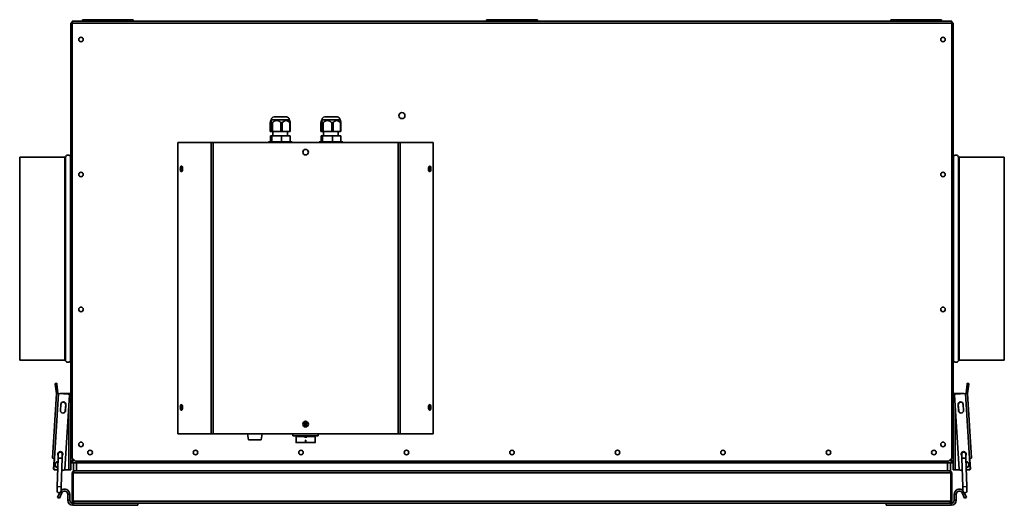
# Model space of a CAD drawing. Units: millimetres. Extents: x -402 to 2966, y -294 to 1765.
# Drawn here: x 225 to 1196, y -294 to 185 of the extents above; entities that cross this region are included whole.
import ezdxf

# ---------------------------------------------------------------- set-up
doc = ezdxf.new("R2010")
doc.units = ezdxf.units.MM
doc.header["$LTSCALE"] = 5

msp = doc.modelspace()

# ---------------------------------------------------------------- linework, layer by layer
at = {"color": 7, "linetype": 'Continuous', "lineweight": 35}
for p, q in [((287.26, 184.99), (287.26, 183.49)), ((288.48, 184.99), (287.26, 184.99)), ((288.48, 184.99), (288.48, 183.49)), ((297.48, 184.99), (288.48, 184.99)), ((297.48, 184.99), (297.48, 183.49)), ((327.04, 184.99), (297.48, 184.99)), ((327.04, 184.99), (327.04, 183.49)), ((336.04, 184.99), (327.04, 184.99)), ((336.04, 184.99), (336.04, 183.49)), ((337.26, 184.99), (336.04, 184.99)), ((337.26, 184.99), (337.26, 183.49)), ((685.76, 184.99), (685.76, 183.49)), ((686.98, 184.99), (685.76, 184.99)), ((686.98, 184.99), (686.98, 183.49)), ((695.98, 184.99), (686.98, 184.99)), ((695.98, 184.99), (695.98, 183.49)), ((725.54, 184.99), (695.98, 184.99)), ((725.54, 184.99), (725.54, 183.49)), ((734.54, 184.99), (725.54, 184.99)), ((734.54, 184.99), (734.54, 183.49)), ((735.76, 184.99), (734.54, 184.99)), ((735.76, 184.99), (735.76, 183.49)), ((1084.26, 184.99), (1084.26, 183.49)), ((1085.48, 184.99), (1084.26, 184.99)), ((1085.48, 184.99), (1085.48, 183.49)), ((1094.48, 184.99), (1085.48, 184.99)), ((1094.48, 184.99), (1094.48, 183.49)), ((1124.04, 184.99), (1094.48, 184.99)), ((1124.04, 184.99), (1124.04, 183.49)), ((1133.04, 184.99), (1124.04, 184.99)), ((1133.04, 184.99), (1133.04, 183.49)), ((1134.26, 184.99), (1133.04, 184.99)), ((1134.26, 184.99), (1134.26, 183.49)), ((275.76, -250.53), (275.76, 181.51)), ((276.46, 181.51), (275.76, 181.51)), ((276.74, 181.79), (276.74, 182.49)), ((276.74, 182.49), (277.26, 182.49)), ((287.26, 183.49), (277.26, 183.49)), ((277.26, 183.49), (277.26, 181.49)), ((1144.26, 181.49), (277.26, 181.49)), ((277.26, 181.49), (277.26, -247.01)), ((288.48, 183.49), (287.26, 183.49)), ((297.48, 183.49), (288.48, 183.49)), ((327.04, 183.49), (297.48, 183.49)), ((336.04, 183.49), (327.04, 183.49)), ((337.26, 183.49), (336.04, 183.49)), ((685.76, 183.49), (337.26, 183.49)), ((686.98, 183.49), (685.76, 183.49)), ((695.98, 183.49), (686.98, 183.49)), ((725.54, 183.49), (695.98, 183.49)), ((734.54, 183.49), (725.54, 183.49)), ((735.76, 183.49), (734.54, 183.49)), ((1084.26, 183.49), (735.76, 183.49)), ((1085.48, 183.49), (1084.26, 183.49)), ((1094.48, 183.49), (1085.48, 183.49)), ((1124.04, 183.49), (1094.48, 183.49)), ((1133.04, 183.49), (1124.04, 183.49)), ((1134.26, 183.49), (1133.04, 183.49)), ((1144.26, 183.49), (1134.26, 183.49)), ((1144.26, 183.49), (1144.26, 181.49)), ((1144.26, 182.49), (1144.78, 182.49)), ((1144.26, 181.49), (1144.26, -247.01)), ((1144.78, 181.79), (1144.78, 182.49)), ((1145.06, 181.51), (1145.76, 181.51)), ((1145.76, 181.51), (1145.76, -250.53)), ((488.41, 89.19), (476.11, 89.19)), ((538.41, 89.19), (526.11, 89.19)), ((472.44, 83.54), (472.44, 74.74)), ((473.31, 86.29), (472.88, 85.46)), ((473.31, 86.39), (473.31, 86.29)), ((491.21, 86.29), (473.31, 86.29)), ((474.46, 83.54), (473.65, 83.54)), ((473.65, 74.74), (473.65, 83.54)), ((474.46, 83.54), (474.46, 74.74)), ((484.28, 83.54), (482.96, 83.54)), ((482.96, 74.74), (482.96, 83.54)), ((484.28, 83.54), (484.28, 74.74)), ((491.21, 86.29), (491.21, 86.39)), ((491.64, 85.46), (491.21, 86.29)), ((492.08, 83.54), (491.57, 83.54)), ((491.57, 74.74), (491.57, 83.54)), ((492.08, 83.54), (492.08, 74.74)), ((522.44, 83.54), (522.44, 74.74)), ((523.31, 86.29), (522.88, 85.46)), ((523.31, 86.39), (523.31, 86.29)), ((541.21, 86.29), (523.31, 86.29)), ((524.46, 83.54), (523.65, 83.54)), ((523.65, 74.74), (523.65, 83.54)), ((524.46, 83.54), (524.46, 74.74)), ((534.28, 83.54), (532.96, 83.54)), ((532.96, 74.74), (532.96, 83.54)), ((534.28, 83.54), (534.28, 74.74)), ((541.21, 86.29), (541.21, 86.39)), ((541.64, 85.46), (541.21, 86.29)), ((542.08, 83.54), (541.57, 83.54)), ((541.57, 74.74), (541.57, 83.54)), ((542.08, 83.54), (542.08, 74.74)), ((473.65, 74.74), (472.44, 74.74)), ((472.52, 70.44), (472.52, 64.59)), ((472.52, 70.44), (473.91, 70.44)), ((474.46, 74.74), (473.65, 74.74)), ((473.91, 70.44), (473.91, 64.59)), ((473.91, 70.44), (483.65, 70.44)), ((482.96, 74.74), (474.46, 74.74)), ((475.06, 74.74), (475.06, 70.44)), ((484.28, 74.74), (482.96, 74.74)), ((483.65, 70.44), (483.65, 64.59)), ((483.65, 70.44), (492, 70.44)), ((491.57, 74.74), (484.28, 74.74)), ((489.46, 70.44), (489.46, 74.74)), ((492.08, 74.74), (491.57, 74.74)), ((492, 70.44), (492, 64.59)), ((523.65, 74.74), (522.44, 74.74)), ((522.52, 70.44), (522.52, 64.59)), ((522.52, 70.44), (523.91, 70.44)), ((524.46, 74.74), (523.65, 74.74)), ((523.91, 70.44), (523.91, 64.59)), ((523.91, 70.44), (533.65, 70.44)), ((532.96, 74.74), (524.46, 74.74)), ((525.06, 74.74), (525.06, 70.44)), ((534.28, 74.74), (532.96, 74.74)), ((533.65, 70.44), (533.65, 64.59)), ((533.65, 70.44), (542, 70.44)), ((541.57, 74.74), (534.28, 74.74)), ((539.46, 70.44), (539.46, 74.74)), ((542.08, 74.74), (541.57, 74.74)), ((542, 70.44), (542, 64.59)), ((381.38, 63.99), (381.38, -223.01)), ((414.15, 63.99), (381.38, 63.99)), ((414.15, 63.99), (414.15, -223.01)), ((414.15, 63.99), (415.96, 63.99)), ((415.96, 63.99), (415.96, -223.01)), ((598.56, 63.99), (415.96, 63.99)), ((470.56, 64.59), (470.56, 63.99)), ((493.96, 64.59), (470.56, 64.59)), ((493.96, 63.99), (493.96, 64.59)), ((520.56, 64.59), (520.56, 63.99)), ((543.96, 64.59), (520.56, 64.59)), ((543.96, 63.99), (543.96, 64.59)), ((598.56, -223.01), (598.56, 63.99)), ((598.56, 63.99), (600.37, 63.99)), ((600.37, -223.01), (600.37, 63.99)), ((633.14, 63.99), (600.37, 63.99)), ((633.14, -223.01), (633.14, 63.99)), ((269.77, 49.49), (225.36, 49.49)), ((269.77, 49.49), (225.36, 49.49)), ((225.36, 49.49), (225.36, -150.51)), ((225.36, 49.49), (225.36, 49.49)), ((1151.75, 49.49), (1196.16, 49.49)), ((1151.75, 49.49), (1196.16, 49.49)), ((1196.16, -150.51), (1196.16, 49.49)), ((1196.16, 49.49), (1196.16, 49.49)), ((225.36, -150.51), (269.77, -150.51)), ((1151.75, -150.51), (1196.16, -150.51)), ((260.38, -173.42), (261.87, -173.25)), ((260.48, -174.28), (260.38, -173.42)), ((261.97, -174.11), (260.48, -174.28)), ((260.48, -174.28), (261.49, -183.19)), ((261.87, -173.25), (261.97, -174.11)), ((261.97, -174.11), (262.98, -183.02)), ((1158.54, -183.02), (1159.56, -174.03)), ((1159.56, -174.03), (1159.65, -173.25)), ((1161.05, -174.2), (1159.56, -174.03)), ((1159.65, -173.25), (1161.14, -173.42)), ((1160.03, -183.19), (1161.05, -174.2)), ((1161.14, -173.42), (1161.05, -174.2)), ((261.5, -183.27), (257.59, -247.15)), ((263.49, -183.4), (259.58, -247.28)), ((262.98, -183.02), (261.49, -183.19)), ((263.49, -183.4), (261.5, -183.27)), ((273.47, -184.01), (263.49, -183.4)), ((265.35, -183.51), (273.76, -183.51)), ((273.76, -183.51), (275.76, -183.51)), ((1145.76, -183.51), (1147.76, -183.51)), ((1147.76, -183.51), (1156.17, -183.51)), ((1158.03, -183.4), (1148.05, -184.01)), ((1160.03, -183.27), (1158.03, -183.4)), ((1158.03, -183.4), (1161.94, -247.28)), ((1158.54, -183.02), (1160.03, -183.19)), ((1160.03, -183.27), (1163.93, -247.15)), ((265.85, -194.06), (265.48, -200.05)), ((265.96, -194.07), (265.59, -200.05)), ((274.41, -185.07), (269.95, -257.93)), ((1147.11, -185.07), (1151.57, -257.93)), ((1155.56, -194.07), (1155.93, -200.05)), ((1155.68, -194.06), (1156.04, -200.05)), ((270.36, -200.35), (270.72, -194.36)), ((270.47, -200.35), (270.84, -194.36)), ((1151.05, -200.35), (1150.68, -194.36)), ((1151.16, -200.35), (1150.8, -194.36)), ((506.51, -214.38), (506.51, -210.86)), ((508.01, -210.86), (508.01, -214.38)), ((381.38, -223.01), (414.15, -223.01)), ((415.96, -223.01), (414.15, -223.01)), ((415.96, -223.01), (598.56, -223.01)), ((449.94, -223.01), (450.99, -229.01)), ((463.53, -229.01), (464.58, -223.01)), ((494.76, -225.01), (494.76, -223.01)), ((508.01, -214.38), (506.51, -214.38)), ((506.51, -214.63), (508.01, -214.63)), ((506.51, -216.15), (506.51, -214.63)), ((508.01, -214.63), (508.01, -216.15)), ((519.76, -225.01), (519.76, -223.01)), ((600.37, -223.01), (598.56, -223.01)), ((600.37, -223.01), (633.14, -223.01)), ((463.53, -229.01), (450.99, -229.01)), ((519.76, -225.01), (494.76, -225.01)), ((497.76, -225.56), (497.76, -225.01)), ((497.76, -225.64), (497.76, -225.56)), ((497.96, -225.56), (497.76, -225.56)), ((497.76, -231.58), (497.76, -231.57)), ((497.96, -225.56), (497.96, -225.81)), ((497.96, -225.56), (516.56, -225.56)), ((497.96, -225.81), (516.56, -225.81)), ((497.96, -231.75), (516.56, -231.75)), ((497.96, -231.78), (516.56, -231.78)), ((506.2, -226.28), (506.2, -226.24)), ((507.12, -229.21), (507.4, -229.21)), ((507.12, -229.27), (507.12, -229.21)), ((507.12, -229.23), (507.12, -229.21)), ((507.12, -229.23), (507.4, -229.23)), ((507.12, -230.89), (507.12, -229.23)), ((507.4, -230.89), (507.12, -230.89)), ((507.29, -226.41), (507.29, -226.36)), ((507.3, -226.12), (507.3, -226.1)), ((507.4, -229.21), (507.4, -229.28)), ((507.4, -229.23), (507.4, -229.21)), ((507.4, -229.23), (507.4, -230.89)), ((508.36, -226.28), (508.36, -226.24)), ((516.56, -225.81), (516.56, -225.56)), ((516.76, -225.56), (516.56, -225.56)), ((516.76, -225.01), (516.76, -225.56)), ((516.76, -225.56), (516.76, -225.64)), ((516.76, -231.57), (516.76, -231.58)), ((1158.17, -243.06), (1158.08, -242.61)), ((259.58, -247.28), (257.59, -247.15)), ((258.76, -257.45), (259.33, -248.24)), ((259.58, -247.28), (258.97, -257.26)), ((263.23, -247.06), (262.36, -275.04)), ((263.35, -243.06), (263.23, -247.06)), ((266.36, -275.17), (267.22, -247.18)), ((267.22, -247.18), (267.35, -243.18)), ((276.46, -250.53), (275.76, -250.53)), ((275.76, -250.53), (275.76, -258.51)), ((276.74, -250.81), (276.74, -251.51)), ((279.26, -251.51), (276.74, -251.51)), ((277.26, -247.01), (280.26, -250.01)), ((278.62, -248.37), (277.76, -249.23)), ((278.04, -249.51), (278.9, -248.65)), ((278.26, -259.51), (278.26, -251.51)), ((279.26, -251.51), (281.26, -251.51)), ((1141.26, -250.01), (280.26, -250.01)), ((281.26, -251.51), (281.26, -259.51)), ((1140.26, -251.51), (281.26, -251.51)), ((1140.26, -259.51), (1140.26, -251.51)), ((1140.26, -251.51), (1142.26, -251.51)), ((1141.26, -250.01), (1144.26, -247.01)), ((1144.78, -251.51), (1142.26, -251.51)), ((1142.62, -248.65), (1143.48, -249.51)), ((1143.76, -249.23), (1142.9, -248.37)), ((1143.26, -251.51), (1143.26, -259.51)), ((1144.78, -250.81), (1144.78, -251.51)), ((1145.06, -250.53), (1145.76, -250.53)), ((1145.76, -250.53), (1145.76, -258.51)), ((1154.17, -243.18), (1154.3, -247.18)), ((1154.3, -247.18), (1155.16, -275.17)), ((1158.29, -247.06), (1158.17, -243.06)), ((1159.16, -275.04), (1158.29, -247.06)), ((1163.93, -247.15), (1161.94, -247.28)), ((1161.94, -247.28), (1162.55, -257.26)), ((1162.76, -257.45), (1162.2, -248.24)), ((259.76, -258.51), (262.87, -258.51)), ((262.87, -258.5), (259.91, -258.32)), ((268.89, -258.87), (266.87, -258.74)), ((269.72, -258.51), (273.76, -258.51)), ((273.76, -258.51), (275.76, -258.51)), ((277.96, -261.51), (277.26, -261.51)), ((277.26, -289.51), (277.26, -261.51)), ((277.96, -289.51), (277.96, -261.51)), ((1143.28, -261.51), (278.24, -261.51)), ((278.24, -289.51), (278.24, -261.51)), ((279.26, -259.51), (278.26, -259.51)), ((279.26, -259.51), (279.26, -259.66)), ((279.54, -259.51), (279.26, -259.51)), ((280.26, -259.51), (279.54, -259.51)), ((281.26, -259.51), (280.26, -259.51)), ((1140.26, -259.51), (281.26, -259.51)), ((1141.26, -259.51), (1140.26, -259.51)), ((1141.98, -259.51), (1141.26, -259.51)), ((1142.26, -259.51), (1141.98, -259.51)), ((1143.26, -259.51), (1142.26, -259.51)), ((1143.28, -289.51), (1143.28, -261.51)), ((1143.56, -261.51), (1144.26, -261.51)), ((1143.56, -289.51), (1143.56, -261.51)), ((1144.26, -289.51), (1144.26, -261.51)), ((1145.76, -258.51), (1147.76, -258.51)), ((1147.76, -258.51), (1151.8, -258.51)), ((1154.65, -258.74), (1152.63, -258.87)), ((1161.61, -258.32), (1158.65, -258.5)), ((1158.65, -258.51), (1161.76, -258.51)), ((262.36, -275.04), (262.24, -279.04)), ((264.79, -281.02), (262.72, -285.82)), ((266.81, -281.38), (264.56, -286.61)), ((266.23, -279.16), (266.36, -275.17)), ((1154.71, -281.38), (1156.96, -286.61)), ((1155.16, -275.17), (1155.29, -279.16)), ((1156.73, -281.02), (1158.8, -285.82)), ((1159.28, -279.04), (1159.16, -275.04)), ((264.56, -286.61), (262.72, -285.82)), ((274.76, -282.61), (272.76, -282.61)), ((272.76, -288.41), (272.76, -282.61)), ((272.76, -288.41), (274.76, -288.41)), ((274.76, -288.41), (274.76, -282.61)), ((277.26, -289.51), (277.96, -289.51)), ((1143.28, -289.51), (278.24, -289.51)), ((1144.26, -289.51), (1143.56, -289.51)), ((1148.76, -282.61), (1146.76, -282.61)), ((1146.76, -288.41), (1146.76, -282.61)), ((1146.76, -288.41), (1148.76, -288.41)), ((1148.76, -288.41), (1148.76, -282.61)), ((1156.96, -286.61), (1158.8, -285.82)), ((277.86, -291.51), (277.86, -293.51)), ((279.26, -291.51), (277.86, -291.51)), ((341.76, -293.51), (277.86, -293.51)), ((1142.26, -291.51), (279.26, -291.51)), ((341.76, -291.51), (341.76, -293.51)), ((1079.76, -291.51), (1079.76, -293.51)), ((1079.76, -293.51), (1143.66, -293.51)), ((1142.26, -291.51), (1143.66, -291.51)), ((1143.66, -293.51), (1143.66, -291.51))]:
    msp.add_line(p, q, dxfattribs=at)
at = {"color": 1, "linetype": 'Continuous', "lineweight": 35}
for p, q in [((491.21, 86.39), (473.31, 86.39)), ((541.21, 86.39), (523.31, 86.39)), ((269.77, 49.49), (269.77, -150.51)), ((269.77, 49.49), (269.77, 49.49)), ((270.66, 50.03), (270.66, -151.05)), ((270.66, 50.03), (270.66, 50.03)), ((275.46, 50.03), (275.46, -151.05)), ((275.46, 50.03), (275.46, 50.03)), ((1146.06, -151.05), (1146.06, 50.03)), ((1146.06, 50.03), (1146.06, 50.03)), ((1150.86, -151.05), (1150.86, 50.03)), ((1150.86, 50.03), (1150.86, 50.03)), ((1151.75, -150.51), (1151.75, 49.49)), ((1151.75, 49.49), (1151.75, 49.49)), ((273.76, -183.51), (273.76, -184.07)), ((1147.76, -183.51), (1147.76, -184.07)), ((273.76, -195.69), (273.76, -258.51)), ((1147.76, -195.69), (1147.76, -258.51)), ((509.82, -214.51), (504.7, -214.51)), ((497.96, -225.01), (497.96, -225.56)), ((497.96, -231.75), (497.96, -231.78)), ((516.56, -225.56), (516.56, -225.01)), ((516.56, -231.78), (516.56, -231.75)), ((267.22, -247.18), (263.23, -247.06)), ((277.76, -249.23), (277.76, -247.51)), ((277.76, -249.51), (277.76, -249.23)), ((278.04, -249.51), (277.76, -249.51)), ((279.76, -249.51), (278.04, -249.51)), ((1143.48, -249.51), (1141.76, -249.51)), ((1143.76, -249.51), (1143.48, -249.51)), ((1143.76, -247.51), (1143.76, -249.23)), ((1143.76, -249.23), (1143.76, -249.51)), ((1154.3, -247.18), (1158.29, -247.06)), ((266.36, -275.17), (262.36, -275.04)), ((266.81, -281.38), (265.36, -280.76)), ((1156.16, -280.76), (1154.71, -281.38)), ((1155.16, -275.17), (1159.16, -275.04))]:
    msp.add_line(p, q, dxfattribs=at)
at = {"color": 7, "linetype": 'Continuous', "lineweight": 35, "flags": 128}
for points in [[(383.69, 37.99), (383.77, 37), (383.99, 36.14), (384.33, 35.53), (384.74, 35.25), (385.17, 35.35), (385.55, 35.8), (385.84, 36.54), (385.99, 37.49), (385.99, 38.5), (385.84, 39.44), (385.55, 40.19), (385.17, 40.64), (384.74, 40.73), (384.33, 40.45), (383.99, 39.84), (383.77, 38.98), (383.69, 37.99)], [(385.17, 40.64), (385.17, 40.64), (384.78, 40.19), (384.5, 39.44), (384.34, 38.5), (384.34, 37.49), (384.5, 36.54), (384.78, 35.8), (385.17, 35.35), (385.17, 35.35)], [(628.51, 37.99), (628.59, 37), (628.81, 36.14), (629.15, 35.53), (629.56, 35.25), (629.99, 35.35), (630.37, 35.8), (630.66, 36.54), (630.81, 37.49), (630.81, 38.5), (630.66, 39.44), (630.37, 40.19), (629.99, 40.64), (629.56, 40.73), (629.15, 40.45), (628.81, 39.84), (628.59, 38.98), (628.51, 37.99)], [(383.69, -197.01), (383.77, -198), (383.99, -198.86), (384.33, -199.47), (384.74, -199.75), (385.17, -199.65), (385.55, -199.2), (385.84, -198.46), (385.99, -197.51), (385.99, -196.5), (385.84, -195.56), (385.55, -194.81), (385.17, -194.36), (384.74, -194.27), (384.33, -194.55), (383.99, -195.16), (383.77, -196.02), (383.69, -197.01)], [(385.17, -194.36), (385.17, -194.36), (384.78, -194.81), (384.5, -195.56), (384.34, -196.5), (384.34, -197.51), (384.5, -198.46), (384.78, -199.2), (385.17, -199.65), (385.17, -199.65)], [(628.51, -197.01), (628.59, -198), (628.81, -198.86), (629.15, -199.47), (629.56, -199.75), (629.99, -199.65), (630.37, -199.2), (630.66, -198.46), (630.81, -197.51), (630.81, -196.5), (630.66, -195.56), (630.37, -194.81), (629.99, -194.36), (629.56, -194.27), (629.15, -194.55), (628.81, -195.16), (628.59, -196.02), (628.51, -197.01)]]:
    msp.add_lwpolyline(points, dxfattribs=at)
at = {"color": 7, "linetype": 'Continuous', "lineweight": 35}
for centre, radius in [((285.76, 165.49), 2.25), ((1135.76, 165.49), 2.25), ((602.26, 90.49), 3), ((507.26, 54.49), 2.75), ((285.76, 32.49), 2.25), ((1135.76, 32.49), 2.25), ((285.76, -100.51), 2.25), ((1135.76, -100.51), 2.25), ((507.26, -213.51), 2.75), ((285.76, -233.51), 2.25), ((1135.76, -233.51), 2.25), ((294.76, -241.51), 2.25), ((398.76, -241.51), 2.25), ((502.76, -241.51), 2.25), ((606.76, -241.51), 2.25), ((710.76, -241.51), 2.25), ((814.76, -241.51), 2.25), ((918.76, -241.51), 2.25), ((1022.76, -241.51), 2.25), ((1126.76, -241.51), 2.25)]:
    msp.add_circle(centre, radius, dxfattribs=at)
for centre, radius, start, end in [((476.11, 86.39), 2.8, 90, 180), ((488.41, 86.39), 2.8, 0, 90), ((526.11, 86.39), 2.8, 90, 180), ((538.41, 86.39), 2.8, 0, 90), ((269.77, 50.49), 1, 269.99983, 332.64724), ((269.77, 50.49), 1, 270, 332.64777), ((273.06, 48.79), 2.7, 27.35286, 152.64714), ((273.06, 48.79), 2.7, 27.35223, 152.64777), ((276.35, 50.49), 1, 207.3526, 234.10303), ((276.35, 50.49), 1, 207.35223, 234.10262), ((1145.17, 50.49), 1, 305.89738, 332.64777), ((1145.17, 50.49), 1, 305.89697, 332.6474), ((1148.46, 48.79), 2.7, 27.35223, 152.64777), ((1148.46, 48.79), 2.7, 27.35286, 152.64714), ((1151.75, 50.49), 1, 207.35223, 270), ((1151.75, 50.49), 1, 207.35276, 270.00017), ((389.43, 38.21), 4.77, 150.66182, 182.67316), ((391.18, 37.99), 5.9, 159.92503, 200.07497), ((623.74, 38.13), 5.48, 358.52594, 20.13678), ((624.6, 37.99), 5.3, 331.12895, 28.87105), ((626.96, 38.41), 3.26, 352.53614, 42.8905), ((389.43, 37.77), 4.77, 177.32684, 209.33818), ((623.74, 37.85), 5.48, 339.86322, 1.47406), ((626.96, 37.57), 3.26, 317.1095, 7.46386), ((269.77, -151.51), 1, 27.35223, 90), ((273.06, -149.81), 2.7, 207.35223, 332.64777), ((276.35, -151.51), 1, 125.89738, 152.64777), ((1145.17, -151.51), 1, 27.35223, 54.10262), ((1148.46, -149.81), 2.7, 207.35223, 332.64777), ((1151.75, -151.51), 1, 90, 152.64777), ((261, -183.24), 0.5, 356.5, 6.5), ((261, -183.24), 2, 356.5, 6.5), ((273.41, -185), 1, 356.5, 86.5), ((1148.11, -185), 1, 93.5, 183.5), ((1160.52, -183.24), 2, 173.5, 183.5), ((1160.52, -183.24), 0.5, 173.5, 183.5), ((268.34, -194.21), 2.5, 356.5, 176.5), ((268.34, -194.21), 2.39, 356.5, 176.5), ((1153.18, -194.21), 2.5, 3.5, 183.5), ((1153.18, -194.21), 2.39, 3.5, 183.5), ((267.97, -200.2), 2.5, 176.5, 356.5), ((267.97, -200.2), 2.39, 176.5, 356.5), ((389.43, -196.79), 4.77, 150.66182, 182.67316), ((389.43, -197.23), 4.77, 177.32684, 209.33818), ((391.18, -197.01), 5.9, 159.92503, 200.07497), ((623.74, -196.87), 5.48, 358.52594, 20.13678), ((623.74, -197.15), 5.48, 339.86322, 1.47406), ((624.6, -197.01), 5.3, 331.12895, 28.87105), ((626.96, -196.59), 3.26, 352.53614, 42.8905), ((626.96, -197.43), 3.26, 317.1095, 7.46386), ((1153.55, -200.2), 2.5, 183.5, 3.5), ((1153.55, -200.2), 2.39, 183.5, 3.5), ((497.95, -225.63), 0.186, 185.42818, 274.55278), ((497.95, -231.56), 0.19, 183.58715, 273.18589), ((497.96, -231.58), 0.2, 180, 270), ((516.57, -225.63), 0.186, 265.55512, 354.46392), ((516.57, -231.56), 0.19, 266.81411, 356.41285), ((516.56, -231.58), 0.2, 270, 0), ((265.35, -243.12), 2.5, 86.5, 215.09636), ((265.35, -243.12), 2, 358.22646, 178.22646), ((265.35, -243.12), 2.5, 321.35656, 86.5), ((1156.17, -243.12), 2.5, 93.5, 218.64344), ((1156.17, -243.12), 2, 1.77354, 181.77354), ((1156.17, -243.12), 2.5, 324.90364, 93.5), ((260.32, -248.31), 1, 139.6301, 176.5), ((263.21, -253.51), 3, 91.74928, 264.70365), ((1158.31, -253.51), 3, 275.29635, 88.25072), ((1161.2, -248.31), 1, 3.5, 40.3699), ((259.76, -257.51), 1, 176.5, 270), ((259.97, -257.32), 1, 176.5, 266.5), ((268.96, -257.87), 1, 266.5, 356.5), ((1152.57, -257.87), 1, 183.5, 273.5), ((1161.55, -257.32), 1, 273.5, 3.5), ((1161.76, -257.51), 1, 270, 3.5), ((264.24, -279.1), 2, 178.22646, 358.22646), ((269.66, -282.61), 5.1, 0, 132.04682), ((269.66, -282.61), 3.1, 0, 156.68093), ((1151.86, -282.61), 5.1, 47.95318, 180), ((1151.86, -282.61), 3.1, 23.31907, 180), ((1157.29, -279.1), 2, 181.77354, 1.77354), ((277.86, -288.41), 5.1, 180, 270), ((277.86, -288.41), 3.1, 180, 270), ((1143.66, -288.41), 3.1, 270, 0), ((1143.66, -288.41), 5.1, 270, 0)]:
    msp.add_arc(centre, radius, start, end, dxfattribs=at)
at = {"color": 1, "linetype": 'Continuous', "lineweight": 35}
for centre, start, end in [((263.21, -253.51), 92.00126, 264.45166), ((1158.31, -253.51), 275.54834, 87.99874)]:
    msp.add_arc(centre, 2.8, start, end, dxfattribs=at)
at = {"color": 7, "linetype": 'Continuous', "lineweight": 35}
for points, knots in [([(275.76, 181.51), (275.78, 181.42), (275.83, 181.22), (276.2, 180.93), (276.7, 180.66), (277.1, 180.49), (277.26, 180.42)], [0, 0, 0, 0, 0.252352, 0.53034, 0.808355, 1, 1, 1, 1]), ([(276.74, 182.18), (276.65, 182.13), (276.36, 181.98), (276.17, 181.7), (276.05, 181.51)], [0, 0, 0, 0, 0.312836, 1, 1, 1, 1]), ([(276.46, 181.51), (276.48, 181.4), (276.52, 181.18), (276.84, 180.85), (277.13, 180.62), (277.31, 180.5), (277.33, 180.49)], [0, 0, 0, 0, 0.325531, 0.651349, 0.977169, 1, 1, 1, 1]), ([(277.26, 180.75), (277.12, 180.82), (276.84, 180.98), (276.56, 181.22), (276.46, 181.4), (276.46, 181.49), (276.46, 181.51)], [0, 0, 0, 0, 0.304477, 0.625653, 0.94683, 1, 1, 1, 1]), ([(277.11, 181.59), (277.01, 181.53), (276.82, 181.43), (276.72, 181.24), (276.67, 181.15)], [0, 0, 0, 0, 0.5388859, 1, 1, 1, 1]), ([(277.26, 182.09), (277.23, 182.14), (277.1, 182.36), (276.92, 182.47), (276.78, 182.49), (276.74, 182.49)], [0, 0, 0, 0, 0.185439, 0.769509, 1, 1, 1, 1]), ([(277.22, 181.56), (277.16, 181.61), (277, 181.76), (276.85, 181.78), (276.74, 181.79)], [0, 0, 0, 0, 0.3533924, 1, 1, 1, 1]), ([(276.74, 181.79), (276.78, 181.79), (276.86, 181.78), (276.99, 181.71), (277.11, 181.59), (277.2, 181.49), (277.25, 181.41), (277.26, 181.4)], [0, 0, 0, 0, 0.23267, 0.47208, 0.704857, 0.944383, 1, 1, 1, 1]), ([(276.93, 180.94), (276.96, 181.01), (277.04, 181.19), (277.12, 181.38), (277.18, 181.49), (277.18, 181.5)], [0, 0, 0, 0, 0.341323, 0.939116, 1, 1, 1, 1]), ([(1144.19, 180.49), (1144.22, 180.51), (1144.41, 180.63), (1144.71, 180.87), (1145.01, 181.19), (1145.04, 181.41), (1145.06, 181.51)], [0, 0, 0, 0, 0.047452, 0.373208, 0.698965, 1, 1, 1, 1]), ([(1144.78, 182.49), (1144.69, 182.47), (1144.51, 182.44), (1144.34, 182.21), (1144.26, 182.1)], [0, 0, 0, 0, 0.530405, 1, 1, 1, 1]), ([(1144.26, 181.4), (1144.3, 181.45), (1144.37, 181.55), (1144.48, 181.67), (1144.56, 181.71), (1144.59, 181.73)], [0, 0, 0, 0, 0.331851, 0.709756, 1, 1, 1, 1]), ([(1144.26, 180.42), (1144.31, 180.44), (1144.6, 180.56), (1145.07, 180.78), (1145.55, 181.09), (1145.74, 181.33), (1145.76, 181.47), (1145.76, 181.51)], [0, 0, 0, 0, 0.05828, 0.335675, 0.613098, 0.890521, 1, 1, 1, 1]), ([(1145.06, 181.51), (1145.04, 181.43), (1145.01, 181.26), (1144.72, 181.02), (1144.45, 180.85), (1144.28, 180.76), (1144.26, 180.75)], [0, 0, 0, 0, 0.321216, 0.642583, 0.963951, 1, 1, 1, 1]), ([(1144.78, 181.79), (1144.67, 181.78), (1144.51, 181.76), (1144.35, 181.61), (1144.3, 181.56)], [0, 0, 0, 0, 0.697238, 1, 1, 1, 1]), ([(1144.34, 181.5), (1144.34, 181.49), (1144.4, 181.38), (1144.48, 181.19), (1144.56, 181.01), (1144.59, 180.94)], [0, 0, 0, 0, 0.071024, 0.670811, 1, 1, 1, 1]), ([(1144.85, 181.15), (1144.8, 181.25), (1144.69, 181.44), (1144.5, 181.54), (1144.41, 181.59)], [0, 0, 0, 0, 0.5223409, 1, 1, 1, 1]), ([(1145.44, 181.51), (1145.4, 181.6), (1145.25, 181.9), (1144.97, 182.08), (1144.78, 182.2)], [0, 0, 0, 0, 0.312836, 1, 1, 1, 1]), ([(473.65, 83.54), (473.62, 83.7), (473.57, 84.01), (473.49, 84.45), (473.41, 84.84), (473.33, 85.13), (473.26, 85.33), (473.21, 85.45), (473.15, 85.55), (473.07, 85.62), (473, 85.62), (472.92, 85.53), (472.86, 85.42), (472.79, 85.25), (472.72, 85.03), (472.66, 84.76), (472.59, 84.42), (472.51, 84.02), (472.46, 83.7), (472.44, 83.54)], [0, 0, 0, 0, 0.071676, 0.14359, 0.216576, 0.290151, 0.332365, 0.374796, 0.418017, 0.461563, 0.546641, 0.589929, 0.633911, 0.688089, 0.742718, 0.798454, 0.854459, 0.927086, 1, 1, 1, 1]), ([(482.96, 83.54), (482.76, 83.72), (482.42, 84.03), (481.89, 84.43), (481.39, 84.77), (480.87, 85.07), (480.39, 85.29), (479.95, 85.44), (479.57, 85.53), (479.17, 85.6), (478.77, 85.62), (478.38, 85.61), (477.99, 85.56), (477.6, 85.47), (477.18, 85.34), (476.74, 85.16), (476.28, 84.92), (475.83, 84.64), (475.38, 84.32), (474.92, 83.95), (474.61, 83.68), (474.46, 83.54)], [0, 0, 0, 0, 0.080911, 0.141772, 0.202853, 0.264873, 0.327372, 0.368286, 0.409432, 0.451397, 0.493684, 0.534448, 0.57552, 0.617497, 0.659753, 0.712709, 0.766036, 0.820265, 0.874712, 0.937271, 1, 1, 1, 1]), ([(491.57, 83.54), (490.95, 84.15), (489.94, 85.13), (488.25, 85.71), (486.69, 85.5), (485.36, 84.64), (484.59, 83.85), (484.28, 83.54)], [0, 0, 0, 0, 0.290101, 0.461407, 0.633569, 0.854028, 1, 1, 1, 1]), ([(491.64, 85.45), (491.65, 85.44), (491.68, 85.39), (491.73, 85.25), (491.8, 85.03), (491.86, 84.76), (491.93, 84.42), (492.01, 84.02), (492.06, 83.7), (492.08, 83.54)], [0, 0, 0, 0, 0.034232, 0.177158, 0.321272, 0.468308, 0.616054, 0.807649, 1, 1, 1, 1]), ([(523.65, 83.54), (523.62, 83.7), (523.57, 84.01), (523.49, 84.45), (523.41, 84.84), (523.33, 85.13), (523.26, 85.33), (523.21, 85.45), (523.15, 85.55), (523.07, 85.62), (523, 85.62), (522.92, 85.53), (522.86, 85.42), (522.79, 85.25), (522.72, 85.03), (522.66, 84.76), (522.59, 84.42), (522.51, 84.02), (522.46, 83.7), (522.44, 83.54)], [0, 0, 0, 0, 0.071676, 0.14359, 0.216576, 0.290151, 0.332365, 0.374796, 0.418017, 0.461563, 0.546641, 0.589929, 0.633911, 0.688089, 0.742718, 0.798454, 0.854459, 0.927086, 1, 1, 1, 1]), ([(532.96, 83.54), (532.76, 83.72), (532.42, 84.03), (531.89, 84.43), (531.39, 84.77), (530.87, 85.07), (530.39, 85.29), (529.95, 85.44), (529.57, 85.53), (529.17, 85.6), (528.77, 85.62), (528.38, 85.61), (527.99, 85.56), (527.6, 85.47), (527.18, 85.34), (526.74, 85.16), (526.28, 84.92), (525.83, 84.64), (525.38, 84.32), (524.92, 83.95), (524.61, 83.68), (524.46, 83.54)], [0, 0, 0, 0, 0.080911, 0.141772, 0.202853, 0.264873, 0.327372, 0.368286, 0.409432, 0.451397, 0.493684, 0.534448, 0.57552, 0.617497, 0.659753, 0.712709, 0.766036, 0.820265, 0.874712, 0.937271, 1, 1, 1, 1]), ([(541.57, 83.54), (540.95, 84.15), (539.94, 85.13), (538.25, 85.71), (536.69, 85.5), (535.36, 84.64), (534.59, 83.85), (534.28, 83.54)], [0, 0, 0, 0, 0.290101, 0.461407, 0.633569, 0.854028, 1, 1, 1, 1]), ([(541.64, 85.45), (541.65, 85.44), (541.68, 85.39), (541.73, 85.25), (541.8, 85.03), (541.86, 84.76), (541.93, 84.42), (542.01, 84.02), (542.06, 83.7), (542.08, 83.54)], [0, 0, 0, 0, 0.034232, 0.177158, 0.321272, 0.468308, 0.616054, 0.807649, 1, 1, 1, 1]), ([(497.96, -225.81), (497.96, -225.81), (497.96, -225.88), (497.96, -225.97), (497.96, -226.2), (497.96, -226.4), (497.96, -227.19), (497.96, -228.57), (497.96, -230.38), (497.96, -231.29), (497.96, -231.75)], [0, 0, 0, 0, 0.000003, 0.018041, 0.074078, 0.293697, 0.516, 0.737248, 0.868634, 1, 1, 1, 1]), ([(506.2, -226.24), (506.21, -226.22), (506.23, -226.18), (506.46, -226.14), (506.72, -226.12), (507.02, -226.1), (507.22, -226.1), (507.3, -226.1)], [0, 0, 0, 0, 0.388414, 0.560888, 0.734627, 0.89178, 1, 1, 1, 1]), ([(506.2, -226.28), (506.22, -226.25), (506.25, -226.19), (506.68, -226.14), (507.02, -226.13), (507.2, -226.12), (507.3, -226.12)], [0, 0, 0, 0, 0.499403, 0.74877, 0.874383, 1, 1, 1, 1]), ([(507.3, -226.44), (507.2, -226.44), (507.02, -226.44), (506.68, -226.42), (506.25, -226.37), (506.22, -226.32), (506.2, -226.28)], [0, 0, 0, 0, 0.1256, 0.251197, 0.500581, 1, 1, 1, 1]), ([(506.61, -226.21), (506.57, -226.22), (506.49, -226.24), (506.49, -226.27), (506.49, -226.28)], [0, 0, 0, 0, 0.559599, 1, 1, 1, 1]), ([(506.49, -226.28), (506.5, -226.31), (506.52, -226.35), (506.81, -226.39), (507.07, -226.41), (507.22, -226.41), (507.29, -226.41)], [0, 0, 0, 0, 0.500088, 0.749029, 0.874603, 1, 1, 1, 1]), ([(506.5, -226.26), (506.5, -226.26), (506.51, -226.28), (506.6, -226.31), (506.77, -226.34), (506.98, -226.35), (507.16, -226.36), (507.26, -226.36), (507.29, -226.36)], [0, 0, 0, 0, 0.148289, 0.438592, 0.621191, 0.805691, 0.945111, 1, 1, 1, 1]), ([(507.29, -226.15), (507.2, -226.16), (507.03, -226.16), (506.76, -226.17), (506.67, -226.19), (506.61, -226.21)], [0, 0, 0, 0, 0.2802572, 0.5607811, 1, 1, 1, 1]), ([(508.07, -226.28), (508.07, -226.25), (508.07, -226.21), (507.76, -226.17), (507.51, -226.16), (507.36, -226.15), (507.29, -226.15)], [0, 0, 0, 0, 0.500306, 0.749093, 0.874601, 1, 1, 1, 1]), ([(507.29, -226.36), (507.37, -226.36), (507.53, -226.36), (507.75, -226.34), (507.93, -226.32), (508.04, -226.3), (508.05, -226.28), (508.05, -226.27)], [0, 0, 0, 0, 0.167389, 0.335404, 0.512594, 0.765961, 1, 1, 1, 1]), ([(507.29, -226.41), (507.36, -226.41), (507.51, -226.41), (507.7, -226.4), (507.85, -226.38), (508.06, -226.35), (508.07, -226.31), (508.07, -226.28)], [0, 0, 0, 0, 0.125142, 0.250408, 0.375537, 0.500854, 1, 1, 1, 1]), ([(507.3, -226.1), (507.41, -226.1), (507.62, -226.11), (507.9, -226.12), (508.14, -226.14), (508.34, -226.18), (508.35, -226.22), (508.36, -226.24)], [0, 0, 0, 0, 0.1449699, 0.2907131, 0.4294669, 0.6362761, 1, 1, 1, 1]), ([(507.3, -226.12), (507.39, -226.12), (507.58, -226.13), (507.83, -226.14), (508.03, -226.16), (508.33, -226.2), (508.35, -226.25), (508.36, -226.28)], [0, 0, 0, 0, 0.125289, 0.250563, 0.375842, 0.501316, 1, 1, 1, 1]), ([(508.36, -226.28), (508.35, -226.32), (508.33, -226.36), (508.04, -226.41), (507.83, -226.43), (507.58, -226.44), (507.39, -226.44), (507.3, -226.44)], [0, 0, 0, 0, 0.498691, 0.624167, 0.749473, 0.874745, 1, 1, 1, 1]), ([(516.56, -231.75), (516.56, -231.75), (516.56, -231.31), (516.56, -230.31), (516.56, -228.69), (516.56, -227.44), (516.56, -226.65), (516.56, -226.31), (516.56, -226.09), (516.56, -225.99), (516.56, -225.86), (516.56, -225.81)], [0, 0, 0, 0, 0.000003, 0.136273, 0.272534, 0.443059, 0.618363, 0.806373, 0.938717, 0.980125, 1, 1, 1, 1]), ([(263.44, -242.59), (263.42, -242.67), (263.36, -242.82), (263.35, -242.98), (263.35, -243.06)], [0, 0, 0, 0, 0.4800588, 1, 1, 1, 1]), ([(264.42, -240.89), (264.4, -240.95), (264.37, -241.07), (264.17, -241.32), (263.89, -241.67), (263.61, -242.03), (263.53, -242.31), (263.51, -242.37)], [0, 0, 0, 0, 0.191561, 0.382396, 0.596649, 0.903491, 1, 1, 1, 1]), ([(267.15, -242.29), (267.1, -242.15), (266.96, -241.83), (266.68, -241.47), (266.46, -241.16), (266.43, -241.02), (266.42, -240.95)], [0, 0, 0, 0, 0.2394998, 0.527394, 0.7687226, 1, 1, 1, 1]), ([(1155.1, -240.95), (1155.09, -241.01), (1155.07, -241.14), (1154.89, -241.4), (1154.62, -241.77), (1154.39, -242.1), (1154.33, -242.33), (1154.33, -242.35)], [0, 0, 0, 0, 0.205283, 0.409788, 0.639389, 0.96821, 1, 1, 1, 1]), ([(1158.04, -242.44), (1158.04, -242.42), (1157.99, -242.17), (1157.73, -241.8), (1157.4, -241.38), (1157.16, -241.1), (1157.12, -240.96), (1157.1, -240.89)], [0, 0, 0, 0, 0.023469, 0.3394, 0.589476, 0.799103, 1, 1, 1, 1]), ([(277.76, -249.23), (277.54, -249.32), (277.08, -249.51), (276.45, -249.8), (275.98, -250.11), (275.78, -250.35), (275.76, -250.49), (275.76, -250.53)], [0, 0, 0, 0, 0.2109822, 0.443397, 0.6758352, 0.9082731, 1, 1, 1, 1]), ([(276.07, -250.53), (276.12, -250.62), (276.27, -250.91), (276.55, -251.1), (276.74, -251.23)], [0, 0, 0, 0, 0.312424, 1, 1, 1, 1]), ([(277.76, -249.23), (277.59, -249.34), (277.24, -249.56), (276.8, -249.89), (276.51, -250.21), (276.48, -250.42), (276.46, -250.53)], [0, 0, 0, 0, 0.254667, 0.509558, 0.764451, 1, 1, 1, 1]), ([(276.46, -250.53), (276.48, -250.44), (276.51, -250.28), (276.79, -250.04), (277.19, -249.79), (277.54, -249.62), (277.73, -249.52), (277.76, -249.51)], [0, 0, 0, 0, 0.239979, 0.48007, 0.720161, 0.960253, 1, 1, 1, 1]), ([(276.67, -250.17), (276.71, -250.25), (276.81, -250.44), (276.99, -250.55), (277.1, -250.61)], [0, 0, 0, 0, 0.43399, 1, 1, 1, 1]), ([(277.29, -250.37), (277.22, -250.35), (277, -250.28), (276.82, -250.2), (276.69, -250.15)], [0, 0, 0, 0, 0.303859, 1, 1, 1, 1]), ([(276.74, -251.51), (276.83, -251.49), (277.03, -251.44), (277.32, -251.07), (277.62, -250.51), (277.86, -249.94), (278, -249.6), (278.04, -249.51)], [0, 0, 0, 0, 0.210982, 0.443397, 0.675835, 0.908273, 1, 1, 1, 1]), ([(276.74, -250.81), (276.85, -250.79), (277.07, -250.75), (277.41, -250.44), (277.73, -250), (277.94, -249.67), (278.04, -249.51)], [0, 0, 0, 0, 0.254667, 0.509558, 0.764451, 1, 1, 1, 1]), ([(277.76, -249.51), (277.68, -249.67), (277.52, -250), (277.27, -250.42), (277.03, -250.71), (276.85, -250.8), (276.76, -250.81), (276.74, -250.81)], [0, 0, 0, 0, 0.239979, 0.48007, 0.720161, 0.960253, 1, 1, 1, 1]), ([(1143.48, -249.51), (1143.57, -249.73), (1143.76, -250.19), (1144.05, -250.82), (1144.36, -251.29), (1144.6, -251.49), (1144.74, -251.5), (1144.78, -251.51)], [0, 0, 0, 0, 0.210982, 0.443397, 0.675835, 0.908273, 1, 1, 1, 1]), ([(1143.48, -249.51), (1143.59, -249.68), (1143.81, -250.03), (1144.14, -250.47), (1144.46, -250.76), (1144.68, -250.79), (1144.78, -250.81)], [0, 0, 0, 0, 0.2546667, 0.5095584, 0.7644514, 1, 1, 1, 1]), ([(1145.76, -250.53), (1145.74, -250.43), (1145.69, -250.24), (1145.33, -249.95), (1144.76, -249.65), (1144.19, -249.41), (1143.86, -249.27), (1143.76, -249.23)], [0, 0, 0, 0, 0.210982, 0.443397, 0.675835, 0.908273, 1, 1, 1, 1]), ([(1145.06, -250.53), (1145.04, -250.42), (1145, -250.2), (1144.69, -249.86), (1144.25, -249.54), (1143.92, -249.33), (1143.76, -249.23)], [0, 0, 0, 0, 0.254667, 0.509558, 0.764451, 1, 1, 1, 1]), ([(1143.76, -249.51), (1143.92, -249.59), (1144.25, -249.75), (1144.67, -250), (1144.96, -250.24), (1145.06, -250.42), (1145.06, -250.51), (1145.06, -250.53)], [0, 0, 0, 0, 0.239979, 0.48007, 0.720161, 0.960253, 1, 1, 1, 1]), ([(1144.78, -250.81), (1144.7, -250.79), (1144.53, -250.76), (1144.29, -250.48), (1144.05, -250.08), (1143.87, -249.73), (1143.77, -249.54), (1143.76, -249.51)], [0, 0, 0, 0, 0.239979, 0.48007, 0.720161, 0.960253, 1, 1, 1, 1]), ([(1144.88, -250.13), (1144.84, -250.15), (1144.66, -250.23), (1144.42, -250.31), (1144.23, -250.37)], [0, 0, 0, 0, 0.237267, 1, 1, 1, 1]), ([(1144.42, -250.6), (1144.5, -250.56), (1144.69, -250.46), (1144.8, -250.28), (1144.86, -250.17)], [0, 0, 0, 0, 0.43399, 1, 1, 1, 1]), ([(1144.78, -251.2), (1144.87, -251.15), (1145.17, -251), (1145.35, -250.72), (1145.48, -250.53)], [0, 0, 0, 0, 0.312424, 1, 1, 1, 1]), ([(279.26, -259.51), (279.04, -259.53), (278.58, -259.58), (277.95, -259.94), (277.48, -260.51), (277.28, -261.08), (277.26, -261.41), (277.26, -261.51)], [0, 0, 0, 0, 0.2109822, 0.443397, 0.6758352, 0.9082731, 1, 1, 1, 1]), ([(278.79, -260.3), (278.78, -260.31), (278.6, -260.34), (278.31, -260.59), (278.01, -261.01), (277.98, -261.35), (277.96, -261.51)], [0, 0, 0, 0, 0.0227964, 0.3569839, 0.6911731, 1, 1, 1, 1]), ([(278.24, -261.51), (278.33, -261.29), (278.53, -260.82), (278.82, -260.2), (279.12, -259.73), (279.36, -259.53), (279.5, -259.51), (279.54, -259.51)], [0, 0, 0, 0, 0.210982, 0.443397, 0.675835, 0.908273, 1, 1, 1, 1]), ([(1141.98, -259.51), (1142.07, -259.53), (1142.26, -259.58), (1142.55, -259.94), (1142.86, -260.51), (1143.1, -261.08), (1143.24, -261.41), (1143.28, -261.51)], [0, 0, 0, 0, 0.210982, 0.443397, 0.675835, 0.908273, 1, 1, 1, 1]), ([(1144.26, -261.51), (1144.24, -261.29), (1144.19, -260.82), (1143.83, -260.2), (1143.26, -259.73), (1142.69, -259.53), (1142.36, -259.51), (1142.26, -259.51)], [0, 0, 0, 0, 0.210982, 0.443397, 0.675835, 0.908273, 1, 1, 1, 1]), ([(1143.56, -261.51), (1143.54, -261.34), (1143.5, -260.99), (1143.19, -260.54), (1142.89, -260.38), (1142.74, -260.3)], [0, 0, 0, 0, 0.3349, 0.670096, 1, 1, 1, 1]), ([(277.26, -289.51), (277.28, -289.74), (277.33, -290.2), (277.7, -290.82), (278.25, -291.28), (278.81, -291.49), (279.15, -291.5), (279.26, -291.51)], [0, 0, 0, 0, 0.217578, 0.443295, 0.669018, 0.894741, 1, 1, 1, 1]), ([(277.96, -289.51), (277.98, -289.67), (278.02, -290), (278.27, -290.4), (278.52, -290.56), (278.64, -290.63)], [0, 0, 0, 0, 0.354835, 0.709836, 1, 1, 1, 1]), ([(279.26, -291.51), (279.19, -291.49), (279.04, -291.44), (278.81, -291.07), (278.58, -290.52), (278.39, -289.96), (278.28, -289.62), (278.24, -289.51)], [0, 0, 0, 0, 0.217578, 0.443295, 0.669018, 0.894741, 1, 1, 1, 1]), ([(1143.28, -289.51), (1143.2, -289.74), (1143.05, -290.2), (1142.83, -290.82), (1142.6, -291.28), (1142.41, -291.49), (1142.3, -291.5), (1142.26, -291.51)], [0, 0, 0, 0, 0.217578, 0.443295, 0.669018, 0.894741, 1, 1, 1, 1]), ([(1142.26, -291.51), (1142.49, -291.49), (1142.95, -291.44), (1143.57, -291.07), (1144.03, -290.52), (1144.24, -289.96), (1144.25, -289.62), (1144.26, -289.51)], [0, 0, 0, 0, 0.2175777, 0.4432951, 0.6690182, 0.894741, 1, 1, 1, 1]), ([(1142.89, -290.62), (1142.98, -290.57), (1143.22, -290.44), (1143.46, -290.07), (1143.56, -289.73), (1143.56, -289.54), (1143.56, -289.51)], [0, 0, 0, 0, 0.225897, 0.58336, 0.940823, 1, 1, 1, 1])]:
    msp.add_open_spline(points, degree=3, knots=knots, dxfattribs=at)

doc.saveas('drawing.dxf')
